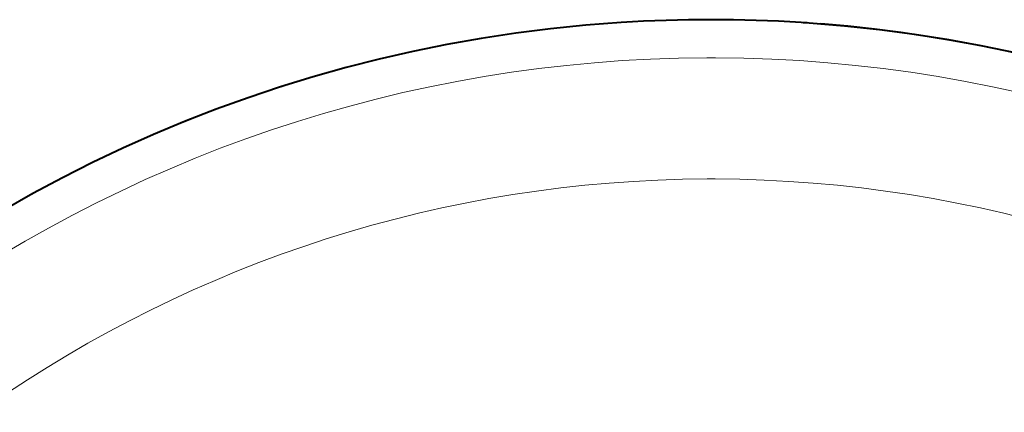
# Model space of a CAD drawing. Extents: x 32 to 581, y 20 to 403.
# Drawn here: x 124 to 160, y 292 to 306 of the extents above; entities that cross this region are included whole.
import ezdxf

# ---------------------------------------------------------------- set-up
doc = ezdxf.new("R2010")
doc.units = 0

msp = doc.modelspace()

# ---------------------------------------------------------------- linework, layer by layer
at = {"color": 7, "lineweight": 13, "ltscale": 0.007948}
msp.add_line((149.02475, 304.721985), (149.342682, 304.721985), dxfattribs=at)
at = {"color": 7, "lineweight": 13, "ltscale": 0.00731}
msp.add_line((149.037521, 300.238922), (149.32991, 300.238922), dxfattribs=at)
at = {"color": 7, "lineweight": 13}
for centre, radius, start, end in [((149.183716, 254.130341), 52, 85.520758, 129.90386), ((149.184341, 253.959702), 50.762612, 90.180135, 163.258146), ((149.18309, 253.959702), 50.762614, 16.741861, 89.819863), ((149.18428, 253.537933), 46.701296, 90.18006, 159.635099), ((149.183167, 253.537933), 46.701281, 20.36489, 89.819959)]:
    msp.add_arc(centre, radius, start, end, dxfattribs=at)
at = {"color": 7, "lineweight": 40}
for start, end in [(86.332471, 93.667527), (93.667527, 269.999997), (241.352115, 85.520758), (269.999997, 85.999998), (85.999998, 86.332471)]:
    msp.add_arc((149.183716, 254.130341), 52, start, end, dxfattribs=at)

doc.saveas('drawing.dxf')
